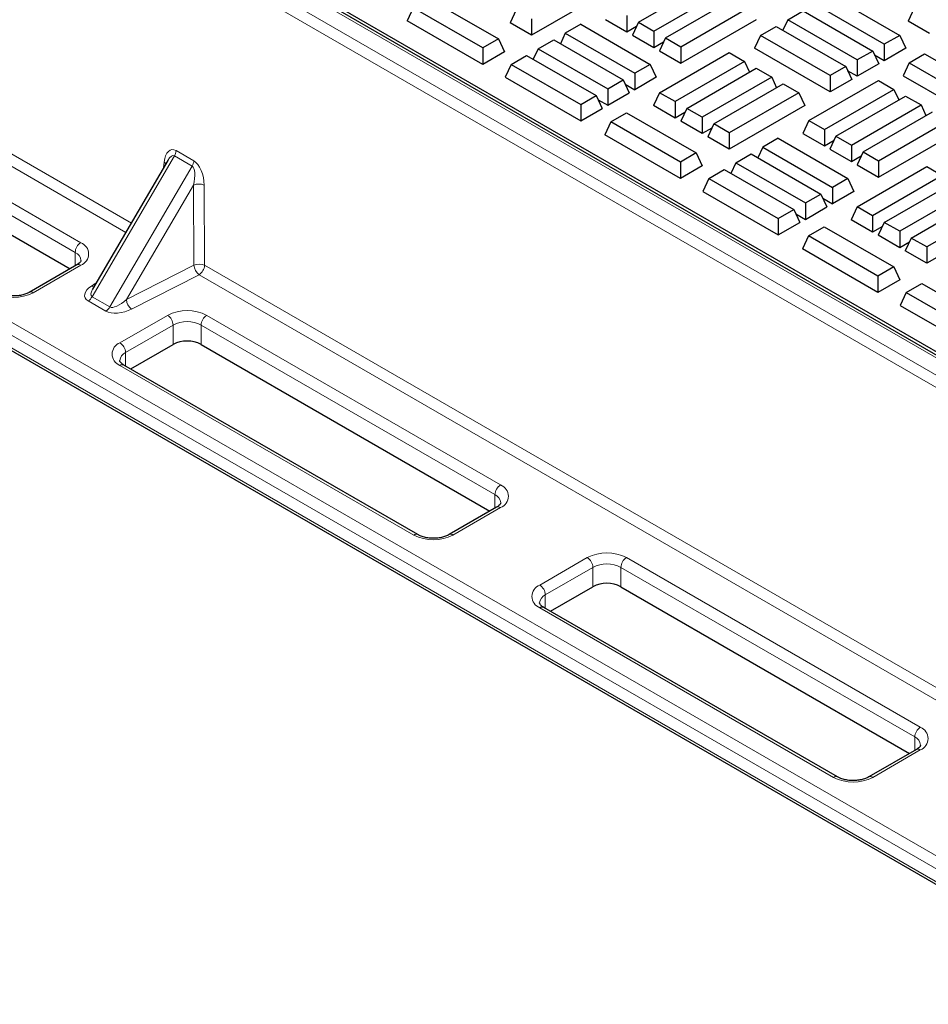
# Model space of a CAD drawing. Units: millimetres. Extents: x 0 to 420, y 0 to 297.
# Drawn here: x 268 to 296, y 93 to 124 of the extents above; entities that cross this region are included whole.
import ezdxf

# ---------------------------------------------------------------- set-up
doc = ezdxf.new("R2010")
doc.units = ezdxf.units.MM

msp = doc.modelspace()

# ---------------------------------------------------------------- linework, layer by layer
at = {"color": 8, "linetype": 'Continuous', "lineweight": 18}
for p, q in [((310.077, 105.8723), (237.9556, 147.5071)), ((237.4815, 147.2334), (309.6029, 105.5986)), ((309.4264, 105.3033), (237.3049, 146.9381)), ((237.445, 137.3821), (271.2837, 117.8475)), ((271.11, 117.5505), (237.2685, 137.0868)), ((231.0878, 134.9167), (303.2093, 93.2819)), ((233.0058, 134.626), (302.479, 94.52)), ((302.3023, 94.2138), (232.829, 134.3198)), ((260.4062, 122.584), (269.687, 117.2263)), ((269.5102, 116.9201), (260.2294, 122.2778)), ((272.6984, 120.1332), (273.2583, 119.81)), ((272.6456, 119.9678), (270.0441, 115.518)), ((272.3038, 119.5924), (272.3212, 119.7717)), ((273.2056, 119.6445), (272.6456, 119.9678)), ((270.604, 115.1948), (273.2056, 119.6445)), ((273.2437, 119.0457), (271.1279, 115.4269)), ((273.2578, 116.5145), (273.2437, 119.0457)), ((273.5855, 119.0418), (273.5997, 116.5105)), ((269.5102, 116.4944), (269.5102, 116.9201)), ((269.687, 116.512), (268.1844, 115.6445)), ((271.1279, 115.4269), (273.2578, 116.5145)), ((273.5997, 116.5105), (302.5887, 99.7755)), ((273.4231, 116.2151), (271.2932, 115.1275)), ((302.5826, 99.3817), (273.4231, 116.2151)), ((270.0289, 115.8574), (270.1765, 115.9538)), ((270.0441, 115.518), (270.604, 115.1948)), ((270.4802, 115.0649), (269.9203, 115.3881)), ((270.9244, 114.0627), (272.427, 114.9302)), ((273.6644, 114.9302), (282.9452, 109.5725)), ((272.6038, 114.624), (271.1012, 113.7565)), ((272.6038, 114.0116), (272.6038, 114.624)), ((282.7684, 109.2663), (273.4877, 114.624)), ((273.4877, 114.0116), (273.4877, 114.624)), ((271.1012, 113.3309), (271.1012, 113.7565)), ((280.2052, 107.9907), (270.9244, 113.3484)), ((282.7684, 108.8406), (282.7684, 109.2663)), ((282.9452, 108.8581), (281.4426, 107.9907)), ((284.1827, 106.4089), (285.6853, 107.2763)), ((286.9227, 107.2763), (296.2035, 101.9187)), ((285.862, 106.9701), (284.3594, 106.1027)), ((285.862, 106.3577), (285.862, 106.9701)), ((296.0267, 101.6125), (286.7459, 106.9701)), ((286.7459, 106.3577), (286.7459, 106.9701)), ((284.3594, 105.677), (284.3594, 106.1027)), ((293.4634, 100.3369), (284.1827, 105.6945)), ((296.0267, 101.1868), (296.0267, 101.6125)), ((296.2035, 101.2043), (294.7009, 100.3369))]:
    msp.add_line(p, q, dxfattribs=at)
at = {"color": 7, "linetype": 'Continuous', "lineweight": 25}
for p, q in [((310.4385, 105.8462), (237.96, 147.6871)), ((310.202, 105.8847), (238.0805, 147.5195)), ((231.1396, 134.8023), (303.261, 93.1674)), ((287.2993, 124.1916), (289.4963, 125.46)), ((286.3129, 125.1568), (283.9264, 123.7791)), ((287.7875, 123.9098), (289.9845, 125.1781)), ((293.3574, 125.0424), (295.5544, 123.7741)), ((280.6869, 124.9327), (282.884, 123.6644)), ((288.1537, 123.6984), (290.3507, 124.9667)), ((295.0663, 123.4923), (292.8692, 124.7606)), ((280.187, 124.6441), (279.9975, 124.2358)), ((282.384, 123.3758), (280.187, 124.6441)), ((283.4382, 124.5786), (283.2487, 124.1703)), ((288.6419, 123.4166), (290.8389, 124.6849)), ((292.0148, 124.2673), (292.503, 124.5491)), ((292.503, 124.5491), (294.7, 123.2808)), ((296.007, 124.6296), (295.8176, 124.2213)), ((282.384, 122.8581), (279.9975, 124.2358)), ((283.9264, 123.7791), (283.2487, 124.1703)), ((283.9264, 124.2968), (283.9264, 123.7791)), ((285.4776, 124.1265), (284.9894, 123.8447)), ((285.4776, 124.1265), (287.6746, 122.8582)), ((286.2554, 124.2766), (286.9331, 123.8854)), ((286.9331, 124.4031), (286.9331, 123.8854)), ((287.2993, 124.1916), (287.1098, 123.7834)), ((287.2993, 124.1916), (287.7875, 123.9098)), ((288.6419, 122.8989), (291.0284, 124.2766)), ((292.0148, 124.2673), (291.86, 123.9338)), ((294.2118, 122.999), (292.0148, 124.2673)), ((296.4952, 123.8301), (295.8176, 124.2213)), ((284.9894, 123.8447), (284.8346, 123.5112)), ((284.9894, 123.8447), (287.1864, 122.5764)), ((286.9331, 123.8854), (287.2392, 124.0622)), ((287.7875, 123.9098), (287.7875, 123.3922)), ((291.1604, 123.7741), (291.6486, 124.0559)), ((291.6486, 124.0559), (293.8456, 122.7876)), ((282.884, 123.6644), (282.384, 123.3758)), ((282.884, 123.6644), (283.0734, 123.2561)), ((284.135, 123.3514), (284.6232, 123.6332)), ((284.6232, 123.6332), (286.8202, 122.3649)), ((287.1098, 123.7834), (287.7875, 123.3922)), ((287.7875, 123.3922), (288.0936, 123.5689)), ((288.1537, 123.6984), (287.9643, 123.2901)), ((288.1537, 123.6984), (288.6419, 123.4166)), ((291.1604, 123.7741), (290.9709, 123.3658)), ((293.3574, 122.5058), (291.1604, 123.7741)), ((295.5544, 123.7741), (295.0663, 123.4923)), ((295.0663, 123.4923), (295.0663, 122.9746)), ((295.5544, 123.7741), (295.7439, 123.3658)), ((282.384, 123.3758), (282.384, 122.8581)), ((283.0734, 123.2561), (282.384, 122.8581)), ((284.135, 123.3514), (283.9802, 123.0179)), ((284.135, 123.3514), (286.332, 122.0831)), ((287.9643, 123.2901), (288.6419, 122.8989)), ((287.9696, 121.9627), (290.1666, 123.231)), ((288.6419, 123.4166), (288.6419, 122.8989)), ((290.1666, 123.231), (290.6548, 122.9492)), ((293.3574, 121.9881), (290.9709, 123.3658)), ((294.7, 123.2808), (294.2118, 122.999)), ((294.7, 123.2808), (294.8895, 122.8726)), ((295.7439, 123.3658), (295.0663, 122.9746)), ((295.8494, 122.9092), (296.3376, 123.191)), ((296.3376, 123.191), (298.5346, 121.9227)), ((283.2806, 122.8582), (283.0911, 122.4499)), ((283.2806, 122.8582), (283.7688, 123.14)), ((283.2806, 122.8582), (285.4776, 121.5899)), ((283.7688, 123.14), (285.9658, 121.8717)), ((287.6746, 122.8582), (287.1864, 122.5764)), ((287.6746, 122.8582), (287.8641, 122.4499)), ((290.6548, 122.9492), (288.4578, 121.6809)), ((290.6548, 122.9492), (290.8095, 122.6157)), ((294.2118, 122.999), (294.2118, 122.4814)), ((294.8895, 122.8726), (294.2118, 122.4814)), ((295.0663, 122.9746), (294.7601, 123.1514)), ((295.8494, 122.9092), (295.6599, 122.5009)), ((295.8494, 122.9092), (298.0464, 121.6409)), ((287.1864, 122.5764), (287.1864, 122.0587)), ((288.824, 121.4694), (291.021, 122.7377)), ((291.021, 122.7377), (291.5092, 122.4559)), ((293.8456, 122.7876), (293.3574, 122.5058)), ((293.8456, 122.7876), (294.0351, 122.3793)), ((294.2118, 122.4814), (293.9057, 122.6581)), ((283.0911, 122.4499), (285.4776, 121.0722)), ((286.332, 122.0831), (286.8202, 122.3649)), ((286.8202, 122.3649), (287.0097, 121.9567)), ((286.8803, 122.2354), (287.1864, 122.0587)), ((287.8641, 122.4499), (287.1864, 122.0587)), ((291.5092, 122.4559), (289.3122, 121.1876)), ((289.6784, 120.9762), (291.8754, 122.2445)), ((291.5092, 122.4559), (291.664, 122.1224)), ((291.8754, 122.2445), (292.3636, 121.9627)), ((292.6851, 121.0825), (294.8821, 122.3508)), ((293.3574, 122.5058), (293.3574, 121.9881)), ((294.0351, 122.3793), (293.3574, 121.9881)), ((294.8821, 122.3508), (295.3703, 122.069)), ((295.6599, 122.5009), (298.0464, 121.1232)), ((286.332, 122.0831), (286.332, 121.5655)), ((286.332, 121.5655), (287.0097, 121.9567)), ((287.9696, 121.9627), (287.7801, 121.5544)), ((288.4578, 121.6809), (287.9696, 121.9627)), ((292.3636, 121.9627), (290.1666, 120.6944)), ((292.3636, 121.9627), (292.5531, 121.5544)), ((293.1733, 120.8007), (295.3703, 122.069)), ((295.3703, 122.069), (295.5251, 121.7355)), ((260.2294, 121.6654), (269.3485, 116.4011)), ((285.4776, 121.5899), (285.9658, 121.8717)), ((285.9658, 121.8717), (286.1552, 121.4634)), ((286.0259, 121.7422), (286.332, 121.5655)), ((288.4578, 121.6809), (288.4578, 121.1632)), ((293.5395, 120.5892), (295.7365, 121.8576)), ((295.7365, 121.8576), (296.2247, 121.5757)), ((285.4776, 121.5899), (285.4776, 121.0722)), ((285.4776, 121.0722), (286.1552, 121.4634)), ((286.4272, 121.0417), (286.9272, 121.3303)), ((286.9272, 121.3303), (289.1242, 120.062)), ((288.4578, 121.1632), (287.7801, 121.5544)), ((288.7639, 121.34), (288.4578, 121.1632)), ((288.824, 121.4694), (288.6345, 121.0612)), ((289.3122, 121.1876), (288.824, 121.4694)), ((292.5531, 121.5544), (290.1666, 120.1767)), ((294.0277, 120.3074), (296.2247, 121.5757)), ((294.3939, 120.096), (296.591, 121.3643)), ((296.2247, 121.5757), (296.3795, 121.2422)), ((286.4272, 121.0417), (286.2377, 120.6334)), ((288.6242, 119.7734), (286.4272, 121.0417)), ((289.3122, 120.67), (288.6345, 121.0612)), ((289.3122, 121.1876), (289.3122, 120.67)), ((292.6851, 121.0825), (292.4956, 120.6742)), ((292.6851, 121.0825), (293.1733, 120.8007)), ((294.8821, 119.8142), (297.0791, 121.0825)), ((289.6183, 120.8467), (289.3122, 120.67)), ((289.6784, 120.9762), (289.489, 120.5679)), ((290.1666, 120.6944), (289.6784, 120.9762)), ((290.1666, 120.6944), (290.1666, 120.1767)), ((293.1733, 120.8007), (293.1733, 120.283)), ((288.6242, 119.2557), (286.2377, 120.6334)), ((290.1666, 120.1767), (289.489, 120.5679)), ((291.7178, 120.5241), (291.2296, 120.2423)), ((291.7178, 120.5241), (293.9148, 119.2558)), ((292.4956, 120.6742), (293.1733, 120.283)), ((293.1733, 120.283), (293.4794, 120.4598)), ((293.5395, 120.5892), (293.35, 120.181)), ((293.5395, 120.5892), (294.0277, 120.3074)), ((294.8821, 119.2965), (297.2686, 120.6742)), ((289.1242, 120.062), (288.6242, 119.7734)), ((289.1242, 120.062), (289.3136, 119.6537)), ((291.2296, 120.2423), (291.0749, 119.9088)), ((291.2296, 120.2423), (293.4267, 118.974)), ((293.35, 120.181), (294.0277, 119.7898)), ((294.0277, 120.3074), (294.0277, 119.7898)), ((294.3939, 120.096), (294.2045, 119.6877)), ((294.3939, 120.096), (294.8821, 119.8142)), ((272.4374, 119.8209), (270.0608, 115.7558)), ((288.6242, 119.7734), (288.6242, 119.2557)), ((290.3752, 119.749), (290.2204, 119.4155)), ((290.3752, 119.749), (290.8634, 120.0308)), ((290.3752, 119.749), (292.5722, 118.4807)), ((290.8634, 120.0308), (293.0604, 118.7625)), ((294.0277, 119.7898), (294.3338, 119.9665)), ((294.8821, 119.8142), (294.8821, 119.2965)), ((289.3136, 119.6537), (288.6242, 119.2557)), ((289.5208, 119.2558), (290.009, 119.5376)), ((290.009, 119.5376), (292.206, 118.2693)), ((294.2045, 119.6877), (294.8821, 119.2965)), ((294.2098, 118.3603), (296.4068, 119.6286)), ((296.4068, 119.6286), (296.895, 119.3468)), ((289.5208, 119.2558), (289.3313, 118.8475)), ((289.5208, 119.2558), (291.7178, 117.9875)), ((293.9148, 119.2558), (293.4267, 118.974)), ((293.9148, 119.2558), (294.1043, 118.8475)), ((296.895, 119.3468), (294.698, 118.0785)), ((295.0642, 117.867), (297.2612, 119.1353)), ((289.3313, 118.8475), (291.7178, 117.4698)), ((293.4267, 118.974), (293.4267, 118.4563)), ((294.1043, 118.8475), (293.4267, 118.4563)), ((297.7494, 118.8535), (295.5524, 117.5852)), ((292.5722, 118.4807), (293.0604, 118.7625)), ((293.0604, 118.7625), (293.2499, 118.3543)), ((293.1205, 118.633), (293.4267, 118.4563)), ((295.9186, 117.3738), (298.1157, 118.6421)), ((291.7178, 117.9875), (292.206, 118.2693)), ((292.206, 118.2693), (292.3955, 117.861)), ((292.5722, 118.4807), (292.5722, 117.9631)), ((292.5722, 117.9631), (293.2499, 118.3543)), ((294.2098, 118.3603), (294.0203, 117.952)), ((294.698, 118.0785), (294.2098, 118.3603)), ((298.6038, 118.3603), (296.4068, 117.092)), ((291.7178, 117.9875), (291.7178, 117.4698)), ((292.2661, 118.1398), (292.5722, 117.9631)), ((294.698, 117.5608), (294.0203, 117.952)), ((294.698, 118.0785), (294.698, 117.5608)), ((298.7933, 117.952), (296.4068, 116.5743)), ((291.7178, 117.4698), (292.3955, 117.861)), ((292.6674, 117.4393), (293.1674, 117.7279)), ((293.1674, 117.7279), (295.3644, 116.4596)), ((295.0041, 117.7376), (294.698, 117.5608)), ((295.0642, 117.867), (294.8747, 117.4588)), ((295.5524, 117.5852), (295.0642, 117.867)), ((295.5524, 117.5852), (295.5524, 117.0676)), ((292.6674, 117.4393), (292.4779, 117.031)), ((294.8644, 116.171), (292.6674, 117.4393)), ((295.5524, 117.0676), (294.8747, 117.4588)), ((295.9186, 117.3738), (295.7292, 116.9655)), ((296.4068, 117.092), (295.9186, 117.3738)), ((294.8644, 115.6533), (292.4779, 117.031)), ((295.8585, 117.2443), (295.5524, 117.0676)), ((296.4068, 116.5743), (295.7292, 116.9655)), ((296.4068, 117.092), (296.4068, 116.5743)), ((269.562, 116.5243), (268.0594, 115.6569)), ((295.3644, 116.4596), (294.8644, 116.171)), ((295.3644, 116.4596), (295.5539, 116.0513)), ((294.8644, 116.171), (294.8644, 115.6533)), ((295.5539, 116.0513), (294.8644, 115.6533)), ((295.761, 115.6534), (296.2492, 115.9352)), ((296.2492, 115.9352), (298.4462, 114.6669)), ((295.761, 115.6534), (295.5715, 115.2451)), ((295.761, 115.6534), (297.958, 114.3851)), ((295.5715, 115.2451), (297.958, 113.8674)), ((271.2629, 113.2375), (272.6038, 114.0116)), ((273.4877, 114.0116), (282.6067, 108.7472)), ((280.3302, 108.0031), (271.0494, 113.3607)), ((282.8202, 108.8705), (281.3176, 108.0031)), ((284.5212, 105.5837), (285.862, 106.3577)), ((286.7459, 106.3577), (295.865, 101.0934)), ((293.5884, 100.3492), (284.3076, 105.7069)), ((296.0785, 101.2167), (294.5759, 100.3492))]:
    msp.add_line(p, q, dxfattribs=at)
at = {"color": 8, "linetype": 'Continuous', "lineweight": 18}
for centre, radius, start, end in [((272.3291, 120.1598), 0.3702, 328.76269, 355.88903), ((272.2296, 119.6205), 0.1768, 33.42565, 58.80196), ((272.889, 119.8365), 0.3702, 328.76269, 355.88903), ((273.41, 118.6472), 0.4319, 66.01829, 112.65236), ((269.894, 116.9027), 0.3842, 122.60548, 177.39452), ((269.5514, 116.8691), 0.382, 290.78342, 69.21658), ((269.3865, 116.6381), 0.3079, 4.94104, 66.31029), ((269.6137, 116.4097), 0.1257, 54.38242, 114.30712), ((273.4242, 116.1159), 0.4319, 66.01829, 112.65236), ((273.666, 116.5446), 0.4093, 184.21888, 233.60303), ((273.2139, 116.5406), 0.3869, 302.73408, 355.53351), ((270.1118, 116.0081), 0.172, 241.1593, 268.62888), ((267.5657, 116.8386), 1.3449, 242.60967, 297.39033), ((268.1118, 115.5492), 0.1198, 52.72977, 116.12442), ((269.7301, 115.6933), 0.3596, 301.92555, 330.82674), ((271.5361, 115.457), 0.4093, 184.21888, 233.60303), ((270.29, 115.37), 0.3596, 301.92555, 330.82674), ((273.0457, 113.736), 1.3449, 62.60967, 117.39033), ((272.22, 114.6065), 0.3842, 2.60548, 57.39452), ((273.8715, 114.6065), 0.3842, 122.60548, 177.39452), ((273.0457, 113.771), 0.9606, 62.60967, 117.39033), ((271.06, 113.7055), 0.382, 110.78342, 249.21658), ((270.7174, 113.7391), 0.3842, 2.60548, 57.39452), ((271.231, 113.4701), 0.3145, 114.38123, 174.22986), ((270.9976, 113.2461), 0.1257, 65.69288, 125.61758), ((283.1522, 109.2488), 0.3842, 122.60548, 177.39452), ((282.8097, 109.2153), 0.382, 290.78342, 69.21658), ((282.6447, 108.9843), 0.3079, 4.94104, 66.31029), ((282.872, 108.7559), 0.1257, 54.38242, 114.30712), ((280.2777, 107.8955), 0.1197, 63.74152, 127.28363), ((280.8239, 109.1848), 1.3449, 242.60967, 297.39033), ((281.3701, 107.8954), 0.1198, 52.72977, 116.12442), ((286.304, 106.0822), 1.3449, 62.60967, 117.39033), ((285.4782, 106.9527), 0.3842, 2.60548, 57.39452), ((286.304, 106.1172), 0.9606, 62.60967, 117.39033), ((287.1297, 106.9527), 0.3842, 122.60548, 177.39452), ((284.3182, 106.0517), 0.382, 110.78342, 249.21658), ((283.9756, 106.0852), 0.3842, 2.60548, 57.39452), ((284.4892, 105.8163), 0.3145, 114.38123, 174.22986), ((284.2559, 105.5923), 0.1257, 65.69288, 125.61758), ((296.4105, 101.595), 0.3842, 122.60548, 177.39452), ((296.0679, 101.5615), 0.382, 290.78342, 69.21658), ((295.903, 101.3305), 0.3079, 4.94104, 66.31029), ((296.1302, 101.1021), 0.1257, 54.38242, 114.30712), ((293.5359, 100.2416), 0.1197, 63.74152, 127.28363), ((294.0822, 101.531), 1.3449, 242.60967, 297.39033), ((294.6283, 100.2416), 0.1198, 52.72977, 116.12442)]:
    msp.add_arc(centre, radius, start, end, dxfattribs=at)
at = {"color": 7, "linetype": 'Continuous', "lineweight": 25}
for centre in [(273.0457, 113.1586), (286.304, 105.5048)]:
    msp.add_arc(centre, 0.9606, 62.60967, 117.39033, dxfattribs=at)
at = {"color": 8, "linetype": 'Continuous', "lineweight": 18}
for centre, major_axis, ratio, start_param, end_param in [((272.671, 119.5144), (-0.1161, 0.6488), 0.5164244, 5.8724724, 7.3560023), ((272.4945, 119.4232), (0.1323, 0.5522), 0.346464, 6.180776, 7.1360329), ((273.2309, 119.1912), (-0.1161, 0.6488), 0.5164244, 4.3889426, 5.8724724), ((273.0544, 119.0999), (0.1323, 0.5522), 0.346464, 4.6972461, 6.180776), ((270.4251, 115.6795), (0.6103, 0.1671), 0.514721, 2.1290698, 3.6125997), ((270.4251, 115.8836), (0.3999, 0.3502), 0.3663239, 2.3103646, 3.2656215), ((270.985, 115.5604), (0.3999, 0.3502), 0.3663239, 3.2656215, 4.7491514), ((270.985, 115.3563), (0.6103, 0.1671), 0.514721, 3.6125997, 5.0961295)]:
    msp.add_ellipse(centre, major_axis=major_axis, ratio=ratio, start_param=start_param, end_param=end_param, dxfattribs=at)
at = {"color": 7, "linetype": 'Continuous', "lineweight": 25}
for points, knots in [([(269.6926, 116.6643), (269.6925, 116.658), (269.6924, 116.6468), (269.6655, 116.6027), (269.6177, 116.5584), (269.5747, 116.5321), (269.562, 116.5243)], [0, 0, 0, 0, 0.3366889, 0.5997842, 0.8811907, 1, 1, 1, 1]), ([(268.0594, 115.6569), (268.0425, 115.6478), (267.9931, 115.6211), (267.8886, 115.5829), (267.7448, 115.552), (267.5878, 115.5393), (267.4283, 115.5465), (267.2782, 115.5732), (267.1564, 115.6125), (267.0971, 115.6437), (267.0719, 115.6569)], [0, 0, 0, 0, 0.0697311, 0.2041528, 0.3411609, 0.4804091, 0.6206931, 0.7605177, 0.8982984, 1, 1, 1, 1]), ([(271.0494, 113.3607), (271.0343, 113.3701), (270.9908, 113.397), (270.9435, 113.4418), (270.9208, 113.4827), (270.9165, 113.4932), (270.9186, 113.5012), (270.9188, 113.5021)], [0, 0, 0, 0, 0.1414742, 0.4086462, 0.6784142, 0.9660449, 1, 1, 1, 1]), ([(282.9509, 109.0105), (282.9508, 109.0042), (282.9507, 108.993), (282.9237, 108.9488), (282.8759, 108.9045), (282.833, 108.8783), (282.8202, 108.8705)], [0, 0, 0, 0, 0.3366889, 0.5997842, 0.8811907, 1, 1, 1, 1]), ([(281.3176, 108.0031), (281.3008, 107.9939), (281.2513, 107.9672), (281.1468, 107.9291), (281.0031, 107.8981), (280.846, 107.8855), (280.6865, 107.8927), (280.5365, 107.9194), (280.4146, 107.9587), (280.3554, 107.9898), (280.3302, 108.0031)], [0, 0, 0, 0, 0.0697311, 0.2041528, 0.3411609, 0.4804091, 0.6206931, 0.7605177, 0.8982984, 1, 1, 1, 1]), ([(284.3076, 105.7069), (284.2926, 105.7162), (284.2491, 105.7431), (284.2017, 105.7879), (284.179, 105.8289), (284.1748, 105.8394), (284.1768, 105.8474), (284.177, 105.8482)], [0, 0, 0, 0, 0.1414742, 0.4086462, 0.6784142, 0.9660449, 1, 1, 1, 1]), ([(296.2091, 101.3567), (296.209, 101.3504), (296.2089, 101.3391), (296.182, 101.295), (296.1342, 101.2507), (296.0912, 101.2245), (296.0785, 101.2167)], [0, 0, 0, 0, 0.3366889, 0.5997842, 0.8811907, 1, 1, 1, 1]), ([(294.5759, 100.3492), (294.559, 100.3401), (294.5096, 100.3134), (294.4051, 100.2752), (294.2613, 100.2443), (294.1043, 100.2316), (293.9448, 100.2389), (293.7947, 100.2656), (293.6729, 100.3049), (293.6136, 100.336), (293.5884, 100.3492)], [0, 0, 0, 0, 0.0697311, 0.2041528, 0.3411609, 0.4804091, 0.6206931, 0.7605177, 0.8982984, 1, 1, 1, 1])]:
    msp.add_open_spline(points, degree=3, knots=knots, dxfattribs=at)

doc.saveas('drawing.dxf')
